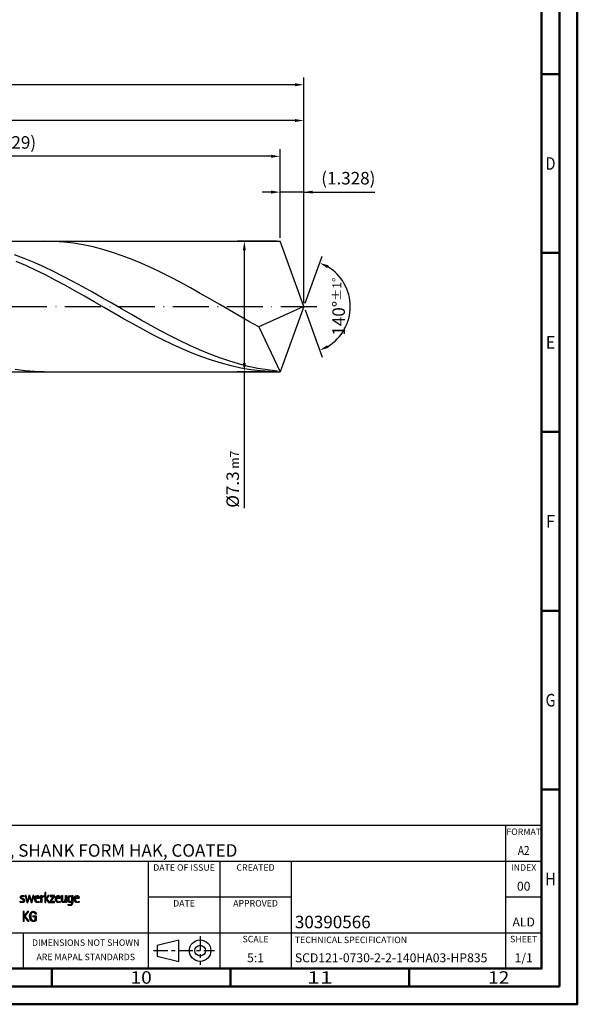
# Model space of a CAD drawing. Units: millimetres. Extents: x -122 to 472, y -196 to 225.
# Drawn here: x 316 to 472, y -195 to 80 of the extents above; entities that cross this region are included whole.
import ezdxf
from ezdxf.enums import TextEntityAlignment as Align

# ---------------------------------------------------------------- set-up
doc = ezdxf.new("R2010")
doc.units = ezdxf.units.MM
doc.linetypes.add('CENTER', pattern=[7, 4, -1, 1, -1])
doc.linetypes.add('GEN7', pattern=[15, 10, -2.5, 0, -2.5])
doc.layers.get('0').update_dxf_attribs({"linetype": 'CONTINUOUS'})
doc.layers.get('DEFPOINTS').update_dxf_attribs({"linetype": 'CONTINUOUS'})
for name, color, linetype in [('AM_0', 7, 'CONTINUOUS'), ('AM_4', 3, 'CONTINUOUS'), ('AM_5', 3, 'CONTINUOUS'), ('AM_6', 2, 'CONTINUOUS'), ('AM_7', 4, 'GEN7')]:
    doc.layers.add(name, color=color, linetype=linetype)
doc.layers.add('AM_BOR', color=7, linetype='CONTINUOUS', lineweight=50)
doc.styles.get("Standard").update_dxf_attribs({"font": 'ISOCP.SHX'})
doc.dimstyles.get("Standard").update_dxf_attribs({"dimtxt": 3.5, "dimasz": 2.5, "dimexe": 2, "dimexo": 1, "dimgap": 1.5, "dimtad": 1, "dimdsep": 46, "dimtxsty": 'STANDARD', "dimcen": -2, "dimclrt": 2, "dimazin": 2, "dimtp": 0.1, "dimtm": 0.1, "dimtfac": 1, "dimtmove": 0, "dimatfit": 3, "dimfxl": 1, "dimarcsym": 0})

# ---------------------------------------------------------------- blocks, each defined once
blk = doc.blocks.new('A2')
at = {"layer": 'AM_BOR', "color": 1}
for p, q in [((584, 260), (589, 260)), ((589, 210), (584, 210)), ((584, 160), (589, 160)), ((584, 60), (589, 60)), ((447, 10), (447, 5)), ((497, 10), (497, 5)), ((547, 10), (547, 5))]:
    blk.add_line(p, q, dxfattribs=at)
for points in [[(0, 0), (594, 0), (594, 420), (0, 420)], [(10, 410), (10, 10), (584, 10), (584, 410)]]:
    blk.add_lwpolyline(points, close=True, dxfattribs=at)
at = {"layer": 'AM_BOR', "color": 7}
blk.add_lwpolyline([(5, 5), (589, 5), (589, 415), (5, 415)], close=True, dxfattribs=at)
at = {"layer": 'AM_BOR', "color": 1}
blk.add_lwpolyline([(586.5, 110), (584, 110), (589, 110)], dxfattribs=at)
at = {"layer": 'AM_BOR', "color": 2}
for s, width, p in [('D', 0.84375, (586.5, 235)), ('E', 0.964286, (586.5, 185)), ('F', 0.964286, (586.5, 135)), ('G', 0.84375, (586.5, 85)), ('H', 0.84375, (586.5, 35)), ('10', 1.125, (472, 7.5)), ('11', 1.35, (522, 7.5)), ('12', 1.125, (572, 7.5))]:
    blk.add_text(s, height=3.5, dxfattribs=dict(at, width=width)).set_placement(p, align=Align.MIDDLE_CENTER)
blk = doc.blocks.new('MAPAL_FRAME_LOGO')
at = {"layer": 'AM_0', "color": 1}
for p, q in [((51.07, 11.23), (51.07, 8.5)), ((51.33, 11.23), (51.07, 11.23)), ((51.07, 11.14), (51.33, 11.14)), ((51.07, 11.04), (51.33, 11.04)), ((51.33, 9.59), (51.33, 11.23)), ((44.2, 8.74), (44.31, 8.74)), ((44.2, 8.64), (45.27, 8.64)), ((44.2, 8.54), (45.14, 8.54)), ((44.21, 9.94), (44.47, 9.94)), ((44.21, 9.84), (44.52, 9.84)), ((44.22, 10.04), (44.5, 10.04)), ((44.24, 9.74), (44.65, 9.74)), ((44.25, 10.14), (44.61, 10.14)), ((44.3, 9.64), (44.83, 9.64)), ((44.32, 10.24), (45.29, 10.24)), ((44.41, 9.54), (45, 9.54)), ((44.47, 10.34), (45.29, 10.34)), ((44.58, 9.44), (45.16, 9.44)), ((44.76, 9.34), (45.29, 9.34)), ((44.95, 9.24), (45.36, 9.24)), ((45, 8.74), (45.35, 8.74)), ((45.08, 9.14), (45.4, 9.14)), ((45.11, 8.84), (45.39, 8.84)), ((45.13, 9.04), (45.41, 9.04)), ((45.14, 8.94), (45.4, 8.94)), ((45.19, 10.14), (45.29, 10.14)), ((45.56, 10.38), (46.02, 8.5)), ((45.83, 10.38), (45.56, 10.38)), ((45.57, 10.34), (45.84, 10.34)), ((45.59, 10.24), (45.86, 10.24)), ((45.62, 10.14), (45.89, 10.14)), ((45.64, 10.04), (45.91, 10.04)), ((45.67, 9.94), (45.93, 9.94)), ((45.69, 9.84), (45.96, 9.84)), ((45.71, 9.74), (45.98, 9.74)), ((45.74, 9.64), (46, 9.64)), ((45.76, 9.54), (46.03, 9.54)), ((45.79, 9.44), (46.05, 9.44)), ((45.81, 9.34), (46.07, 9.34)), ((46.17, 8.92), (45.83, 10.38)), ((45.84, 9.24), (46.1, 9.24)), ((45.86, 9.14), (46.12, 9.14)), ((45.88, 9.04), (46.14, 9.04)), ((45.91, 8.94), (46.17, 8.94)), ((45.93, 8.84), (46.41, 8.84)), ((45.96, 8.74), (46.38, 8.74)), ((45.98, 8.64), (46.35, 8.64)), ((46, 8.54), (46.32, 8.54)), ((46.02, 8.5), (46.31, 8.5)), ((46.18, 8.92), (46.17, 8.92)), ((46.63, 10.38), (46.18, 8.92)), ((46.19, 8.94), (46.44, 8.94)), ((46.22, 9.04), (46.47, 9.04)), ((46.25, 9.14), (46.5, 9.14)), ((46.28, 9.24), (46.54, 9.24)), ((46.31, 8.5), (46.75, 9.94)), ((46.31, 9.34), (46.57, 9.34)), ((46.34, 9.44), (46.6, 9.44)), ((46.38, 9.54), (46.63, 9.54)), ((46.41, 9.64), (46.66, 9.64)), ((46.44, 9.74), (46.69, 9.74)), ((46.47, 9.84), (46.72, 9.84)), ((46.5, 9.94), (47, 9.94)), ((46.53, 10.04), (46.97, 10.04)), ((46.56, 10.14), (46.94, 10.14)), ((46.59, 10.24), (46.91, 10.24)), ((46.62, 10.34), (46.88, 10.34)), ((46.87, 10.38), (46.63, 10.38)), ((46.75, 9.94), (46.76, 9.94)), ((46.76, 9.94), (47.2, 8.5)), ((46.79, 9.84), (47.03, 9.84)), ((46.82, 9.74), (47.06, 9.74)), ((46.85, 9.64), (47.09, 9.64)), ((47.32, 8.92), (46.87, 10.38)), ((46.88, 9.54), (47.13, 9.54)), ((46.91, 9.44), (47.16, 9.44)), ((46.94, 9.34), (47.19, 9.34)), ((46.97, 9.24), (47.22, 9.24)), ((47, 9.14), (47.25, 9.14)), ((47.03, 9.04), (47.28, 9.04)), ((47.06, 8.94), (47.31, 8.94)), ((47.09, 8.84), (47.58, 8.84)), ((47.12, 8.74), (47.56, 8.74)), ((47.15, 8.64), (47.53, 8.64)), ((47.18, 8.54), (47.51, 8.54)), ((47.2, 8.5), (47.5, 8.5)), ((47.33, 8.92), (47.32, 8.92)), ((47.67, 10.38), (47.33, 8.92)), ((47.34, 8.94), (47.6, 8.94)), ((47.36, 9.04), (47.63, 9.04)), ((47.38, 9.14), (47.65, 9.14)), ((47.4, 9.24), (47.67, 9.24)), ((47.43, 9.34), (47.7, 9.34)), ((47.45, 9.44), (47.72, 9.44)), ((47.47, 9.54), (47.74, 9.54)), ((47.5, 8.5), (47.94, 10.38)), ((47.5, 9.64), (47.77, 9.64)), ((47.52, 9.74), (47.79, 9.74)), ((47.54, 9.84), (47.81, 9.84)), ((47.57, 9.94), (47.84, 9.94)), ((47.59, 10.04), (47.86, 10.04)), ((47.61, 10.14), (47.88, 10.14)), ((47.64, 10.24), (47.91, 10.24)), ((47.66, 10.34), (47.93, 10.34)), ((47.94, 10.38), (47.67, 10.38)), ((48.18, 9.64), (49.57, 9.64)), ((48.18, 9.54), (48.48, 9.54)), ((48.18, 9.44), (48.49, 9.44)), ((48.18, 9.34), (48.5, 9.34)), ((48.19, 9.74), (49.57, 9.74)), ((48.19, 9.24), (48.51, 9.24)), ((48.21, 9.84), (48.5, 9.84)), ((48.21, 9.14), (48.54, 9.14)), ((48.24, 9.94), (48.53, 9.94)), ((48.24, 9.04), (48.58, 9.04)), ((48.28, 10.04), (48.59, 10.04)), ((48.27, 8.94), (48.64, 8.94)), ((48.32, 8.84), (48.73, 8.84)), ((48.33, 10.14), (48.69, 10.14)), ((48.39, 8.74), (48.87, 8.74)), ((48.42, 10.24), (49.38, 10.24)), ((48.49, 8.64), (49.52, 8.64)), ((48.55, 10.34), (49.25, 10.34)), ((48.65, 8.54), (49.52, 8.54)), ((49.1, 10.14), (49.46, 10.14)), ((49.2, 10.04), (49.51, 10.04)), ((49.25, 9.94), (49.54, 9.94)), ((49.26, 9.84), (49.56, 9.84)), ((49.94, 10.34), (50.21, 10.34)), ((49.94, 10.24), (50.21, 10.24)), ((49.94, 10.14), (50.21, 10.14)), ((49.94, 10.04), (50.21, 10.04)), ((49.94, 9.94), (50.4, 9.94)), ((49.94, 9.84), (50.34, 9.84)), ((49.94, 9.74), (50.29, 9.74)), ((49.94, 9.64), (50.25, 9.64)), ((49.94, 9.54), (50.23, 9.54)), ((49.94, 9.44), (50.22, 9.44)), ((49.94, 9.34), (50.21, 9.34)), ((49.94, 9.24), (50.21, 9.24)), ((49.94, 9.14), (50.21, 9.14)), ((49.94, 9.04), (50.21, 9.04)), ((49.94, 8.94), (50.21, 8.94)), ((49.94, 8.84), (50.21, 8.84)), ((49.94, 8.74), (50.21, 8.74)), ((49.94, 8.64), (50.21, 8.64)), ((49.94, 8.54), (50.21, 8.54)), ((50.23, 10.04), (50.52, 10.04)), ((50.29, 10.14), (50.84, 10.14)), ((50.37, 10.24), (50.84, 10.24)), ((50.5, 10.34), (50.84, 10.34)), ((51.07, 10.94), (51.33, 10.94)), ((51.07, 10.84), (51.33, 10.84)), ((51.07, 10.74), (51.33, 10.74)), ((51.07, 10.64), (51.33, 10.64)), ((51.07, 10.54), (51.33, 10.54)), ((51.07, 10.44), (51.33, 10.44)), ((51.07, 10.34), (51.33, 10.34)), ((51.07, 10.24), (51.33, 10.24)), ((51.07, 10.14), (51.33, 10.14)), ((51.07, 10.04), (51.33, 10.04)), ((51.07, 9.94), (51.33, 9.94)), ((51.07, 9.84), (51.33, 9.84)), ((51.07, 9.74), (51.33, 9.74)), ((51.07, 9.64), (51.33, 9.64)), ((51.07, 9.54), (51.65, 9.54)), ((51.07, 9.44), (51.33, 9.44)), ((51.07, 9.34), (51.33, 9.34)), ((51.07, 9.24), (51.33, 9.24)), ((51.07, 9.14), (51.33, 9.14)), ((51.07, 9.04), (51.33, 9.04)), ((51.07, 8.94), (51.33, 8.94)), ((51.07, 8.84), (51.33, 8.84)), ((51.07, 8.74), (51.33, 8.74)), ((51.07, 8.64), (51.33, 8.64)), ((51.07, 8.54), (51.33, 8.54)), ((51.07, 8.5), (51.33, 8.5)), ((51.34, 9.59), (51.33, 9.59)), ((51.33, 9.5), (51.34, 9.5)), ((51.33, 8.5), (51.33, 9.5)), ((51.99, 10.38), (51.34, 9.59)), ((51.34, 9.5), (52.07, 8.5)), ((51.38, 9.44), (51.72, 9.44)), ((51.39, 9.64), (51.73, 9.64)), ((51.46, 9.34), (51.79, 9.34)), ((51.47, 9.74), (51.81, 9.74)), ((51.53, 9.24), (51.87, 9.24)), ((51.55, 9.84), (51.89, 9.84)), ((51.6, 9.14), (51.94, 9.14)), ((51.64, 9.94), (51.97, 9.94)), ((51.65, 9.55), (52.32, 10.38)), ((52.41, 8.5), (51.65, 9.55)), ((51.68, 9.04), (52.01, 9.04)), ((51.72, 10.04), (52.05, 10.04)), ((51.75, 8.94), (52.08, 8.94)), ((51.8, 10.14), (52.13, 10.14)), ((51.82, 8.84), (52.15, 8.84)), ((51.88, 10.24), (52.21, 10.24)), ((51.89, 8.74), (52.23, 8.74)), ((51.97, 10.34), (52.29, 10.34)), ((51.97, 8.64), (52.3, 8.64)), ((52.32, 10.38), (51.99, 10.38)), ((52.04, 8.54), (52.37, 8.54)), ((52.07, 8.5), (52.41, 8.5)), ((53.42, 10.16), (52.44, 8.72)), ((52.44, 8.72), (52.44, 8.5)), ((52.44, 8.64), (53.79, 8.64)), ((52.44, 8.54), (53.79, 8.54)), ((52.44, 8.5), (53.79, 8.5)), ((52.45, 8.74), (52.78, 8.74)), ((52.51, 10.38), (52.51, 10.16)), ((53.75, 10.38), (52.51, 10.38)), ((52.51, 10.34), (53.75, 10.34)), ((52.51, 10.24), (53.75, 10.24)), ((52.51, 10.16), (53.42, 10.16)), ((52.52, 8.84), (52.85, 8.84)), ((52.59, 8.94), (52.92, 8.94)), ((52.66, 9.04), (52.99, 9.04)), ((52.73, 9.14), (53.06, 9.14)), ((52.77, 8.72), (53.75, 10.15)), ((53.79, 8.72), (52.77, 8.72)), ((52.8, 9.24), (53.13, 9.24)), ((52.87, 9.34), (53.2, 9.34)), ((52.93, 9.44), (53.26, 9.44)), ((53, 9.54), (53.33, 9.54)), ((53.07, 9.64), (53.4, 9.64)), ((53.14, 9.74), (53.47, 9.74)), ((53.21, 9.84), (53.54, 9.84)), ((53.28, 9.94), (53.61, 9.94)), ((53.35, 10.04), (53.68, 10.04)), ((53.41, 10.14), (53.75, 10.14)), ((53.75, 10.15), (53.75, 10.38)), ((53.79, 8.5), (53.79, 8.72)), ((54, 9.64), (55.39, 9.64)), ((54, 9.54), (54.3, 9.54)), ((54, 9.44), (54.31, 9.44)), ((54, 9.34), (54.32, 9.34)), ((54.01, 9.74), (55.39, 9.74)), ((54.01, 9.24), (54.33, 9.24)), ((54.03, 9.84), (54.32, 9.84)), ((54.03, 9.14), (54.36, 9.14)), ((54.06, 9.94), (54.35, 9.94)), ((54.06, 9.04), (54.41, 9.04)), ((54.1, 10.04), (54.41, 10.04)), ((54.1, 8.94), (54.46, 8.94)), ((54.14, 8.84), (54.55, 8.84)), ((54.16, 10.14), (54.51, 10.14)), ((54.21, 8.74), (54.69, 8.74)), ((54.24, 10.24), (55.2, 10.24)), ((54.31, 8.64), (55.34, 8.64)), ((54.38, 10.34), (55.07, 10.34)), ((54.47, 8.54), (55.34, 8.54)), ((54.92, 10.14), (55.28, 10.14)), ((55.02, 10.04), (55.33, 10.04)), ((55.07, 9.94), (55.36, 9.94)), ((55.08, 9.84), (55.38, 9.84)), ((55.74, 10.34), (56.01, 10.34)), ((55.74, 10.24), (56.01, 10.24)), ((55.74, 10.14), (56.01, 10.14)), ((55.74, 10.04), (56.01, 10.04)), ((55.74, 9.94), (56.01, 9.94)), ((55.74, 9.84), (56.01, 9.84)), ((55.74, 9.74), (56.01, 9.74)), ((55.74, 9.64), (56.01, 9.64)), ((55.74, 9.54), (56.01, 9.54)), ((55.74, 9.44), (56.01, 9.44)), ((55.74, 9.34), (56.01, 9.34)), ((55.74, 9.24), (56.01, 9.24)), ((55.74, 9.14), (56.01, 9.14)), ((55.74, 9.04), (56.02, 9.04)), ((55.75, 8.94), (56.04, 8.94)), ((55.77, 8.84), (56.08, 8.84)), ((55.8, 8.74), (56.19, 8.74)), ((55.85, 8.64), (56.66, 8.64)), ((55.95, 8.54), (56.55, 8.54)), ((56.4, 8.74), (56.73, 8.74)), ((56.55, 8.84), (56.78, 8.84)), ((56.63, 8.94), (57.09, 8.94)), ((56.69, 9.04), (57.09, 9.04)), ((56.73, 9.14), (57.09, 9.14)), ((56.76, 9.24), (57.09, 9.24)), ((56.79, 9.34), (57.09, 9.34)), ((56.81, 9.44), (57.09, 9.44)), ((56.82, 10.34), (57.09, 10.34)), ((56.82, 10.24), (57.09, 10.24)), ((56.82, 10.14), (57.09, 10.14)), ((56.82, 10.04), (57.09, 10.04)), ((56.82, 9.94), (57.09, 9.94)), ((56.82, 9.84), (57.09, 9.84)), ((56.82, 9.74), (57.09, 9.74)), ((56.82, 9.64), (57.09, 9.64)), ((56.82, 9.54), (57.09, 9.54)), ((56.82, 8.84), (57.09, 8.84)), ((56.82, 8.74), (57.09, 8.74)), ((56.82, 8.64), (57.09, 8.64)), ((56.82, 8.54), (57.09, 8.54)), ((57.48, 9.44), (57.79, 9.44)), ((57.48, 9.34), (57.79, 9.34)), ((57.49, 9.64), (57.8, 9.64)), ((57.49, 9.54), (57.79, 9.54)), ((57.49, 9.24), (57.8, 9.24)), ((57.5, 9.14), (57.81, 9.14)), ((57.51, 9.74), (57.81, 9.74)), ((57.52, 9.04), (57.83, 9.04)), ((57.53, 9.84), (57.84, 9.84)), ((57.55, 8.94), (57.87, 8.94)), ((57.56, 9.94), (57.87, 9.94)), ((57.59, 10.04), (57.92, 10.04)), ((57.59, 8.84), (57.93, 8.84)), ((57.64, 10.14), (58.01, 10.14)), ((57.64, 8.74), (58.06, 8.74)), ((57.72, 10.24), (58.52, 10.24)), ((57.73, 8.64), (58.48, 8.64)), ((57.84, 10.34), (58.41, 10.34)), ((57.87, 8.54), (58.33, 8.54)), ((58.29, 8.74), (58.56, 8.74)), ((58.36, 10.14), (58.58, 10.14)), ((58.43, 8.84), (58.61, 8.84)), ((58.46, 10.04), (58.89, 10.04)), ((58.5, 8.94), (58.89, 8.94)), ((58.52, 9.94), (58.89, 9.94)), ((58.55, 9.04), (58.89, 9.04)), ((58.56, 9.84), (58.89, 9.84)), ((58.58, 9.14), (58.89, 9.14)), ((58.59, 9.74), (58.89, 9.74)), ((58.6, 9.24), (58.89, 9.24)), ((58.61, 9.64), (58.89, 9.64)), ((58.61, 9.34), (58.89, 9.34)), ((58.61, 8.34), (58.88, 8.34)), ((58.62, 10.34), (58.89, 10.34)), ((58.62, 10.24), (58.89, 10.24)), ((58.62, 10.14), (58.89, 10.14)), ((58.62, 9.54), (58.89, 9.54)), ((58.62, 9.44), (58.89, 9.44)), ((58.62, 8.84), (58.89, 8.84)), ((58.62, 8.74), (58.89, 8.74)), ((58.62, 8.64), (58.89, 8.64)), ((58.62, 8.54), (58.89, 8.54)), ((58.62, 8.44), (58.89, 8.44)), ((59.28, 9.64), (60.67, 9.64)), ((59.28, 9.54), (59.58, 9.54)), ((59.28, 9.44), (59.59, 9.44)), ((59.28, 9.34), (59.59, 9.34)), ((59.29, 9.74), (60.67, 9.74)), ((59.29, 9.24), (59.61, 9.24)), ((59.31, 9.84), (59.6, 9.84)), ((59.31, 9.14), (59.64, 9.14)), ((59.34, 9.94), (59.63, 9.94)), ((59.34, 9.04), (59.68, 9.04)), ((59.38, 10.04), (59.69, 10.04)), ((59.38, 8.94), (59.74, 8.94)), ((59.42, 8.84), (59.83, 8.84)), ((59.43, 10.14), (59.79, 10.14)), ((59.49, 8.74), (59.97, 8.74)), ((59.52, 10.24), (60.48, 10.24)), ((59.59, 8.64), (60.62, 8.64)), ((59.65, 10.34), (60.35, 10.34)), ((59.75, 8.54), (60.62, 8.54)), ((60.2, 10.14), (60.56, 10.14)), ((60.3, 10.04), (60.61, 10.04)), ((60.35, 9.94), (60.64, 9.94)), ((60.36, 9.84), (60.66, 9.84)), ((44.96, 5.95), (44.96, 3.23)), ((45.26, 5.95), (44.96, 5.95)), ((44.96, 5.94), (45.26, 5.94)), ((44.96, 5.84), (45.26, 5.84)), ((44.96, 5.74), (45.26, 5.74)), ((44.96, 5.64), (45.26, 5.64)), ((44.96, 5.54), (45.26, 5.54)), ((45.26, 4.72), (45.26, 5.95)), ((46.23, 5.95), (45.27, 4.72)), ((45.57, 4.65), (46.59, 5.95)), ((45.91, 5.54), (46.27, 5.54)), ((45.99, 5.64), (46.35, 5.64)), ((46.07, 5.74), (46.43, 5.74)), ((46.14, 5.84), (46.5, 5.84)), ((46.22, 5.94), (46.58, 5.94)), ((46.59, 5.95), (46.23, 5.95)), ((46.99, 5.54), (47.36, 5.54)), ((47.06, 5.64), (47.48, 5.64)), ((47.14, 5.74), (48.48, 5.74)), ((47.27, 5.84), (48.36, 5.84)), ((47.47, 5.94), (48.15, 5.94)), ((48.14, 5.64), (48.56, 5.64)), ((48.24, 5.54), (48.62, 5.54)), ((57.58, 7.94), (57.75, 7.94)), ((57.58, 7.84), (58.65, 7.84)), ((57.58, 7.74), (58.48, 7.74)), ((58.33, 7.94), (58.74, 7.94)), ((58.48, 8.04), (58.8, 8.04)), ((58.55, 8.14), (58.84, 8.14)), ((58.59, 8.24), (58.87, 8.24)), ((44.96, 5.44), (45.26, 5.44)), ((44.96, 5.34), (45.26, 5.34)), ((44.96, 5.24), (45.26, 5.24)), ((44.96, 5.14), (45.26, 5.14)), ((44.96, 5.04), (45.26, 5.04)), ((44.96, 4.94), (45.26, 4.94)), ((44.96, 4.84), (45.26, 4.84)), ((44.96, 4.74), (45.26, 4.74)), ((44.96, 4.64), (45.57, 4.64)), ((44.96, 4.54), (45.26, 4.54)), ((44.96, 4.44), (45.26, 4.44)), ((44.96, 4.34), (45.26, 4.34)), ((44.96, 4.24), (45.26, 4.24)), ((44.96, 4.14), (45.26, 4.14)), ((44.96, 4.04), (45.26, 4.04)), ((44.96, 3.94), (45.26, 3.94)), ((44.96, 3.84), (45.26, 3.84)), ((44.96, 3.74), (45.26, 3.74)), ((44.96, 3.64), (45.26, 3.64)), ((44.96, 3.54), (45.26, 3.54)), ((44.96, 3.44), (45.26, 3.44)), ((44.96, 3.34), (45.26, 3.34)), ((44.96, 3.24), (45.26, 3.24)), ((44.96, 3.23), (45.26, 3.23)), ((45.27, 4.72), (45.26, 4.72)), ((45.26, 4.56), (45.27, 4.56)), ((45.26, 3.23), (45.26, 4.56)), ((45.27, 4.56), (46.31, 3.23)), ((45.29, 4.74), (45.65, 4.74)), ((45.29, 4.54), (45.65, 4.54)), ((45.36, 4.44), (45.72, 4.44)), ((45.37, 4.84), (45.72, 4.84)), ((45.44, 4.34), (45.8, 4.34)), ((45.45, 4.94), (45.8, 4.94)), ((45.52, 4.24), (45.88, 4.24)), ((45.53, 5.04), (45.88, 5.04)), ((46.67, 3.23), (45.57, 4.65)), ((45.6, 5.14), (45.96, 5.14)), ((45.6, 4.14), (45.96, 4.14)), ((45.67, 4.04), (46.04, 4.04)), ((45.68, 5.24), (46.04, 5.24)), ((45.75, 3.94), (46.11, 3.94)), ((45.76, 5.34), (46.11, 5.34)), ((45.83, 3.84), (46.19, 3.84)), ((45.84, 5.44), (46.19, 5.44)), ((45.91, 3.74), (46.27, 3.74)), ((45.98, 3.64), (46.35, 3.64)), ((46.06, 3.54), (46.42, 3.54)), ((46.14, 3.44), (46.5, 3.44)), ((46.22, 3.34), (46.58, 3.34)), ((46.29, 3.24), (46.66, 3.24)), ((46.31, 3.23), (46.67, 3.23)), ((46.8, 4.84), (47.14, 4.84)), ((46.8, 4.74), (47.13, 4.74)), ((46.8, 4.64), (47.13, 4.64)), ((46.8, 4.54), (47.13, 4.54)), ((46.8, 4.44), (47.14, 4.44)), ((46.81, 4.94), (47.14, 4.94)), ((46.81, 4.34), (47.15, 4.34)), ((46.82, 5.04), (47.16, 5.04)), ((46.83, 4.24), (47.16, 4.24)), ((46.84, 5.14), (47.18, 5.14)), ((46.84, 4.14), (47.18, 4.14)), ((46.86, 4.04), (47.2, 4.04)), ((46.87, 5.24), (47.21, 5.24)), ((46.89, 3.94), (47.23, 3.94)), ((46.9, 5.34), (47.24, 5.34)), ((46.92, 3.84), (47.27, 3.84)), ((46.94, 5.44), (47.29, 5.44)), ((46.96, 3.74), (47.32, 3.74)), ((47.02, 3.64), (47.39, 3.64)), ((47.08, 3.54), (47.5, 3.54)), ((47.17, 3.44), (47.8, 3.44)), ((47.29, 3.34), (48.52, 3.34)), ((47.5, 3.24), (48.27, 3.24)), ((47.74, 4.74), (48.67, 4.74)), ((47.74, 4.64), (48.67, 4.64)), ((47.74, 4.54), (48.67, 4.54)), ((47.93, 3.44), (48.67, 3.44)), ((48.3, 5.44), (48.65, 5.44)), ((48.3, 3.54), (48.67, 3.54)), ((48.33, 5.34), (48.68, 5.34)), ((48.34, 5.24), (48.69, 5.24)), ((48.36, 4.44), (48.67, 4.44)), ((48.36, 4.34), (48.67, 4.34)), ((48.36, 4.24), (48.67, 4.24)), ((48.36, 4.14), (48.67, 4.14)), ((48.36, 4.04), (48.67, 4.04)), ((48.36, 3.94), (48.67, 3.94)), ((48.36, 3.84), (48.67, 3.84)), ((48.36, 3.74), (48.67, 3.74)), ((48.36, 3.64), (48.67, 3.64))]:
    blk.add_line(p, q, dxfattribs=at)
for points, knots in [([(44.2, 8.53), (44.37, 8.48), (44.54, 8.46), (44.71, 8.46), (45.09, 8.46), (45.41, 8.6), (45.41, 9.02), (45.41, 9.33), (45.21, 9.42), (44.97, 9.56), (44.97, 9.56), (44.81, 9.66), (44.81, 9.66), (44.7, 9.72), (44.47, 9.8), (44.47, 9.95), (44.47, 10.14), (44.71, 10.2), (44.85, 10.2), (45, 10.2), (45.15, 10.16), (45.29, 10.11), (45.29, 10.11), (45.29, 10.36), (45.29, 10.36), (45.15, 10.4), (45, 10.42), (44.85, 10.42), (44.52, 10.42), (44.2, 10.29), (44.2, 9.93), (44.2, 9.64), (44.41, 9.53), (44.63, 9.42), (44.63, 9.42), (44.8, 9.32), (44.8, 9.32), (44.94, 9.25), (45.14, 9.17), (45.14, 8.98), (45.14, 8.74), (44.88, 8.68), (44.68, 8.68), (44.51, 8.68), (44.35, 8.73), (44.2, 8.78), (44.2, 8.78), (44.2, 8.53), (44.2, 8.53)], [0, 0, 0, 0, 1, 1, 1, 2, 2, 2, 3, 3, 3, 4, 4, 4, 5, 5, 5, 6, 6, 6, 7, 7, 7, 8, 8, 8, 9, 9, 9, 10, 10, 10, 11, 11, 11, 12, 12, 12, 13, 13, 13, 14, 14, 14, 15, 15, 15, 16, 16, 16, 16]), ([(49.52, 8.73), (49.4, 8.7), (49.28, 8.68), (49.15, 8.68), (48.69, 8.68), (48.48, 9.1), (48.48, 9.51), (48.48, 9.51), (48.48, 9.62), (48.48, 9.62), (48.48, 9.62), (49.57, 9.62), (49.57, 9.62), (49.57, 9.62), (49.57, 9.71), (49.57, 9.71), (49.57, 10.13), (49.35, 10.42), (48.91, 10.42), (48.36, 10.42), (48.18, 9.99), (48.18, 9.5), (48.18, 8.89), (48.44, 8.46), (49.09, 8.46), (49.24, 8.46), (49.38, 8.47), (49.52, 8.51), (49.52, 8.51), (49.52, 8.73), (49.52, 8.73)], [0, 0, 0, 0, 1, 1, 1, 2, 2, 2, 3, 3, 3, 4, 4, 4, 5, 5, 5, 6, 6, 6, 7, 7, 7, 8, 8, 8, 9, 9, 9, 10, 10, 10, 10]), ([(48.5, 9.84), (48.55, 10.05), (48.67, 10.2), (48.9, 10.2), (49.1, 10.2), (49.26, 10.05), (49.26, 9.84), (49.26, 9.84), (48.5, 9.84), (48.5, 9.84)], [0, 0, 0, 0, 1, 1, 1, 2, 2, 2, 3, 3, 3, 3]), ([(50.21, 8.5), (50.21, 8.5), (50.21, 9.28), (50.21, 9.28), (50.21, 9.69), (50.36, 10.14), (50.84, 10.14), (50.84, 10.14), (50.84, 10.42), (50.84, 10.42), (50.54, 10.42), (50.33, 10.29), (50.22, 10.02), (50.22, 10.02), (50.21, 10.02), (50.21, 10.02), (50.21, 10.02), (50.21, 10.38), (50.21, 10.38), (50.21, 10.38), (49.94, 10.38), (49.94, 10.38), (49.94, 10.38), (49.94, 8.5), (49.94, 8.5), (49.94, 8.5), (50.21, 8.5), (50.21, 8.5)], [0, 0, 0, 0, 1, 1, 1, 2, 2, 2, 3, 3, 3, 4, 4, 4, 5, 5, 5, 6, 6, 6, 7, 7, 7, 8, 8, 8, 9, 9, 9, 9]), ([(55.34, 8.73), (55.22, 8.7), (55.1, 8.68), (54.97, 8.68), (54.51, 8.68), (54.3, 9.1), (54.3, 9.51), (54.3, 9.51), (54.3, 9.62), (54.3, 9.62), (54.3, 9.62), (55.39, 9.62), (55.39, 9.62), (55.39, 9.62), (55.39, 9.71), (55.39, 9.71), (55.39, 10.13), (55.17, 10.42), (54.73, 10.42), (54.18, 10.42), (54, 9.99), (54, 9.5), (54, 8.89), (54.26, 8.46), (54.91, 8.46), (55.06, 8.46), (55.21, 8.47), (55.34, 8.51), (55.34, 8.51), (55.34, 8.73), (55.34, 8.73)], [0, 0, 0, 0, 1, 1, 1, 2, 2, 2, 3, 3, 3, 4, 4, 4, 5, 5, 5, 6, 6, 6, 7, 7, 7, 8, 8, 8, 9, 9, 9, 10, 10, 10, 10]), ([(54.32, 9.84), (54.37, 10.05), (54.49, 10.2), (54.72, 10.2), (54.92, 10.2), (55.08, 10.05), (55.08, 9.84), (55.08, 9.84), (54.32, 9.84), (54.32, 9.84)], [0, 0, 0, 0, 1, 1, 1, 2, 2, 2, 3, 3, 3, 3]), ([(57.09, 8.5), (57.09, 8.5), (57.09, 10.38), (57.09, 10.38), (57.09, 10.38), (56.82, 10.38), (56.82, 10.38), (56.82, 10.38), (56.82, 9.61), (56.82, 9.61), (56.82, 9.31), (56.67, 8.72), (56.29, 8.72), (55.98, 8.72), (56.01, 9.13), (56.01, 9.34), (56.01, 9.34), (56.01, 10.38), (56.01, 10.38), (56.01, 10.38), (55.74, 10.38), (55.74, 10.38), (55.74, 10.38), (55.74, 9.04), (55.74, 9.04), (55.74, 8.73), (55.9, 8.46), (56.23, 8.46), (56.55, 8.46), (56.72, 8.64), (56.81, 8.93), (56.81, 8.93), (56.82, 8.93), (56.82, 8.93), (56.82, 8.93), (56.82, 8.5), (56.82, 8.5), (56.82, 8.5), (57.09, 8.5), (57.09, 8.5)], [0, 0, 0, 0, 1, 1, 1, 2, 2, 2, 3, 3, 3, 4, 4, 4, 5, 5, 5, 6, 6, 6, 7, 7, 7, 8, 8, 8, 9, 9, 9, 10, 10, 10, 11, 11, 11, 12, 12, 12, 13, 13, 13, 13]), ([(58.62, 8.53), (58.62, 8.13), (58.49, 7.9), (58.05, 7.9), (57.88, 7.9), (57.74, 7.94), (57.58, 8.01), (57.58, 8.01), (57.58, 7.74), (57.58, 7.74), (57.76, 7.7), (57.91, 7.68), (58.09, 7.68), (58.63, 7.68), (58.89, 7.96), (58.89, 8.49), (58.89, 8.49), (58.89, 10.38), (58.89, 10.38), (58.89, 10.38), (58.62, 10.38), (58.62, 10.38), (58.62, 10.38), (58.62, 10.07), (58.62, 10.07), (58.62, 10.07), (58.61, 10.07), (58.61, 10.07), (58.55, 10.29), (58.35, 10.42), (58.12, 10.42), (57.61, 10.42), (57.48, 9.84), (57.48, 9.43), (57.48, 9), (57.6, 8.5), (58.12, 8.5), (58.35, 8.5), (58.54, 8.63), (58.61, 8.86), (58.61, 8.86), (58.62, 8.86), (58.62, 8.86), (58.62, 8.86), (58.62, 8.53), (58.62, 8.53)], [0, 0, 0, 0, 1, 1, 1, 2, 2, 2, 3, 3, 3, 4, 4, 4, 5, 5, 5, 6, 6, 6, 7, 7, 7, 8, 8, 8, 9, 9, 9, 10, 10, 10, 11, 11, 11, 12, 12, 12, 13, 13, 13, 14, 14, 14, 15, 15, 15, 15]), ([(58.17, 8.72), (57.84, 8.72), (57.79, 9.18), (57.79, 9.42), (57.79, 9.67), (57.83, 10.2), (58.18, 10.2), (58.52, 10.2), (58.62, 9.74), (58.62, 9.48), (58.62, 9.21), (58.52, 8.72), (58.17, 8.72)], [0, 0, 0, 0, 1, 1, 1, 2, 2, 2, 3, 3, 3, 4, 4, 4, 4]), ([(60.62, 8.73), (60.5, 8.7), (60.38, 8.68), (60.25, 8.68), (59.79, 8.68), (59.58, 9.1), (59.58, 9.51), (59.58, 9.51), (59.58, 9.62), (59.58, 9.62), (59.58, 9.62), (60.67, 9.62), (60.67, 9.62), (60.67, 9.62), (60.67, 9.71), (60.67, 9.71), (60.67, 10.13), (60.45, 10.42), (60.01, 10.42), (59.46, 10.42), (59.28, 9.99), (59.28, 9.5), (59.28, 8.89), (59.54, 8.46), (60.19, 8.46), (60.34, 8.46), (60.48, 8.47), (60.62, 8.51), (60.62, 8.51), (60.62, 8.73), (60.62, 8.73)], [0, 0, 0, 0, 1, 1, 1, 2, 2, 2, 3, 3, 3, 4, 4, 4, 5, 5, 5, 6, 6, 6, 7, 7, 7, 8, 8, 8, 9, 9, 9, 10, 10, 10, 10]), ([(59.6, 9.84), (59.65, 10.05), (59.77, 10.2), (60, 10.2), (60.2, 10.2), (60.36, 10.05), (60.36, 9.84), (60.36, 9.84), (59.6, 9.84), (59.6, 9.84)], [0, 0, 0, 0, 1, 1, 1, 2, 2, 2, 3, 3, 3, 3]), ([(48.36, 3.59), (48.25, 3.48), (48.02, 3.44), (47.86, 3.44), (47.21, 3.44), (47.13, 4.19), (47.13, 4.68), (47.13, 5.14), (47.25, 5.74), (47.81, 5.74), (48.14, 5.74), (48.34, 5.53), (48.34, 5.21), (48.34, 5.21), (48.69, 5.21), (48.69, 5.21), (48.69, 5.72), (48.29, 6), (47.81, 6), (47.04, 6), (46.79, 5.35), (46.79, 4.68), (46.79, 3.94), (47, 3.18), (47.89, 3.18), (48.14, 3.18), (48.47, 3.27), (48.67, 3.44), (48.67, 3.44), (48.67, 4.77), (48.67, 4.77), (48.67, 4.77), (47.74, 4.77), (47.74, 4.77), (47.74, 4.77), (47.74, 4.51), (47.74, 4.51), (47.74, 4.51), (48.36, 4.51), (48.36, 4.51), (48.36, 4.51), (48.36, 3.59), (48.36, 3.59)], [0, 0, 0, 0, 1, 1, 1, 2, 2, 2, 3, 3, 3, 4, 4, 4, 5, 5, 5, 6, 6, 6, 7, 7, 7, 8, 8, 8, 9, 9, 9, 10, 10, 10, 11, 11, 11, 12, 12, 12, 13, 13, 13, 14, 14, 14, 14])]:
    blk.add_open_spline(points, degree=3, knots=knots, dxfattribs=at)
blk = doc.blocks.new('*U15')
at = {"layer": 'AM_4', "linetype": 'Continuous'}
for p, q in [((1, 1.5), (7, 3)), ((7, -3), (7, 3)), ((1, 1.5), (1, -1.5)), ((1, -1.5), (7, -3))]:
    blk.add_line(p, q, dxfattribs=at)
for radius in [3, 1.5]:
    blk.add_circle((13, 0), radius, dxfattribs=at)
at = {"layer": 'AM_7', "linetype": 'CENTER'}
for p, q in [((13, 4), (13, -4)), ((0, 0), (17, 0))]:
    blk.add_line(p, q, dxfattribs=at)
blk = doc.blocks.new('*U12')
at = {"layer": 'AM_0'}
for p, q in [((190, 0), (0, 0)), ((190, 0), (0, 0)), ((190, 0), (0, 0)), ((190, 0), (0, 0)), ((190, 0), (0, 0)), ((180, -40), (180, 0)), ((190, -40), (190, 0)), ((0, -10), (190, -10)), ((80, -10), (80, -40)), ((120, -10), (120, -40)), ((0, -30), (190, -30)), ((190, -40), (0, -40))]:
    blk.add_line(p, q, dxfattribs=at)
at = {"layer": 'AM_0', "color": 3, "linetype": 'Continuous'}
for p, q in [((100, -10), (100, -40)), ((80, -20), (120, -20)), ((180, -20), (190, -20)), ((45, -30), (45, -40))]:
    blk.add_line(p, q, dxfattribs=at)
blk.add_blockref('MAPAL_FRAME_LOGO', (0, -30))
at = {"layer": 'AM_0'}
blk.add_blockref('*U15', (81.5, -35), dxfattribs=at)
at = {"layer": 'AM_0', "color": 2}
for s, p in [('FORMAT', (185, -2)), ('DATE OF ISSUE', (90, -12)), ('CREATED', (110, -12)), ('DATE', (90, -22)), ('APPROVED', (110, -22)), ('DIMENSIONS NOT SHOWN', (62.49, -33)), ('SCALE', (110, -32)), ('SHEET', (185, -32)), ('ARE MAPAL STANDARDS', (62.5, -37))]:
    blk.add_text(s, height=1.8, dxfattribs=at).set_placement(p, align=Align.MIDDLE)
blk.add_text('TECHNICAL SPECIFICATION', height=1.8, dxfattribs=at).set_placement((121, -32), align=Align.MIDDLE_LEFT)
at = {"layer": 'AM_0'}
for tag, p in [('TITLE', (1, -7)), ('MATERIAL_NO', (121, -27))]:
    blk.add_attdef(tag, text='', height=3.5, dxfattribs=at).set_placement(p, align=Align.MIDDLE_LEFT)
at = {"layer": 'AM_6'}
blk.add_text('INDEX', height=1.8, dxfattribs=at).set_placement((185, -12), align=Align.MIDDLE)
at = {"layer": 'AM_6', "width": 0.821429}
blk.add_attdef('DIN_FORMAT', text='', height=2.5, dxfattribs=at).set_placement((185, -7), align=Align.MIDDLE_CENTER)
at = {"layer": 'AM_6'}
for tag, p in [('DRAWING_NO', (121, -17)), ('TECHNICAL_SPEC', (121, -37))]:
    blk.add_attdef(tag, text='', height=2.5, dxfattribs=at).set_placement(p, align=Align.MIDDLE_LEFT)
for tag, p in [('INDEX_NO', (185, -17)), ('APP_DATE', (90, -27)), ('APP_NAME', (110, -27)), ('ORIGIN', (185, -27)), ('SCALE', (110, -37)), ('SHEET_OF_SHEETS', (185, -37))]:
    blk.add_attdef(tag, text='', height=2.5, dxfattribs=at).set_placement(p, align=Align.MIDDLE_CENTER)
blk = doc.blocks.new('MAPAL_FRAME-Model')
blk.add_blockref('A2', (0, 0))
at = {"layer": 'AM_0'}
ref = blk.add_blockref('*U12', (394, 50), dxfattribs=at)
ref.add_attrib('TITLE', 'MEGA-DRILL-INOX, SHANK FORM HAK, COATED', dxfattribs={"height": 3.5}).set_placement((395, 43), align=Align.MIDDLE_LEFT)
ref.add_attrib('MATERIAL_NO', '30390566', dxfattribs={"height": 3.5}).set_placement((515, 23), align=Align.MIDDLE_LEFT)
ref.add_attrib('TECHNICAL_SPEC', 'SCD121-0730-2-2-140HA03-HP835', dxfattribs={"layer": 'AM_6', "height": 2.5}).set_placement((515, 13), align=Align.MIDDLE_LEFT)
ref.add_attrib('SHEET_OF_SHEETS', '1/1', dxfattribs={"layer": 'AM_6', "height": 2.5}).set_placement((579, 13), align=Align.MIDDLE_CENTER)
ref.add_attrib('ORIGIN', 'ALD', dxfattribs={"layer": 'AM_6', "height": 2.5}).set_placement((579, 23), align=Align.MIDDLE_CENTER)
ref.add_attrib('INDEX_NO', '00', dxfattribs={"layer": 'AM_6', "height": 2.5}).set_placement((579, 33), align=Align.MIDDLE_CENTER)
ref.add_attrib('DIN_FORMAT', 'A2', dxfattribs={"layer": 'AM_6', "height": 2.5, "width": 0.821429}).set_placement((579, 43), align=Align.MIDDLE_CENTER)
ref.add_attrib('SCALE', '5:1', dxfattribs={"layer": 'AM_6', "height": 2.5}).set_placement((504, 13), align=Align.MIDDLE_CENTER)
blk = doc.blocks.new('*D46')
at = {"layer": 'AM_5', "color": 0, "lineweight": -2}
for p, q in [((388.36, 19.25), (388.36, 34)), ((395, 1), (395, 34)), ((385.86, 32), (383.36, 32)), ((395, 32), (388.36, 32)), ((395, 32), (414.9, 32)), ((397.5, 32), (400, 32))]:
    blk.add_line(p, q, dxfattribs=at)
at = {"layer": 'AM_5', "color": 0}
for points in [[(385.86, 31.58), (385.86, 32.42), (388.36, 32)], [(397.5, 32.42), (397.5, 31.58), (395, 32)]]:
    blk.add_solid(points, dxfattribs=at)
at = {"layer": 'DEFPOINTS', "color": 0}
for p in [(388.36, 32), (388.36, 18.25), (395, 0)]:
    blk.add_point(p, dxfattribs=at)
at = {"layer": 'AM_5', "color": 2, "insert": (407.45, 35.43), "char_height": 3.5, "attachment_point": 5}
blk.add_mtext('(1.328)', dxfattribs=at)
blk = doc.blocks.new('*D47')
at = {"layer": 'AM_5', "color": 0, "lineweight": -2}
for p, q in [((395.34, 0.94), (400.13, 14.1)), ((395.34, -0.94), (400.13, -14.1))]:
    blk.add_line(p, q, dxfattribs=at)
blk.add_arc((395, 0), 13, 301.0355, 58.9645, dxfattribs=at)
at = {"layer": 'AM_5', "color": 0}
for points in [[(401.88, 11.52), (401.52, 10.76), (399.45, 12.22)], [(401.52, -10.76), (401.88, -11.52), (399.45, -12.22)]]:
    blk.add_solid(points, dxfattribs=at)
at = {"layer": 'DEFPOINTS', "color": 0}
for p in [(388.36, 18.25), (395, 0), (395, 0), (406.94, -5.15), (388.36, -18.25)]:
    blk.add_point(p, dxfattribs=at)
at = {"layer": 'AM_5', "color": 2, "insert": (404.75, 0), "char_height": 3.5, "attachment_point": 5, "rotation": 90}
blk.add_mtext('140%%d{}{\\H0.71x;\\C3;%%p1%%d}', dxfattribs=at)
blk = doc.blocks.new('*D48')
at = {"layer": 'AM_5', "color": 0, "lineweight": -2}
for p, q in [((185, 19.25), (185, 54)), ((395, 1), (395, 54)), ((392.5, 52), (187.5, 52))]:
    blk.add_line(p, q, dxfattribs=at)
at = {"layer": 'AM_5', "color": 0}
for points in [[(187.5, 52.42), (187.5, 51.58), (185, 52)], [(392.5, 51.58), (392.5, 52.42), (395, 52)]]:
    blk.add_solid(points, dxfattribs=at)
at = {"layer": 'DEFPOINTS', "color": 0}
for p in [(185, 52), (185, 18.25), (395, 0)]:
    blk.add_point(p, dxfattribs=at)
at = {"layer": 'AM_5', "color": 2, "insert": (290, 55.25), "char_height": 3.5, "attachment_point": 5}
blk.add_mtext('42{}{\\H0.71x;\\C3;%%p1}', dxfattribs=at)
blk = doc.blocks.new('*D49')
at = {"layer": 'AM_5', "color": 0, "lineweight": -2}
for p, q in [((387.36, 18.25), (376.36, 18.25)), ((378.36, 15.75), (378.36, -15.75)), ((387.36, -18.25), (376.36, -18.25)), ((378.36, -18.25), (378.36, -56.33))]:
    blk.add_line(p, q, dxfattribs=at)
at = {"layer": 'AM_5', "color": 0}
for points in [[(378.77, 15.75), (377.94, 15.75), (378.36, 18.25)], [(377.94, -15.75), (378.77, -15.75), (378.36, -18.25)]]:
    blk.add_solid(points, dxfattribs=at)
at = {"layer": 'DEFPOINTS', "color": 0}
for p in [(388.36, 18.25), (378.36, -18.25), (388.36, -18.25)]:
    blk.add_point(p, dxfattribs=at)
at = {"layer": 'AM_5', "color": 2, "insert": (375.11, -48.25), "char_height": 3.5, "attachment_point": 5, "rotation": 90}
blk.add_mtext('%%c7.3{}{\\H0.71x;\\C3; m7', dxfattribs=at)
blk = doc.blocks.new('*D50')
at = {"layer": 'AM_5', "color": 0, "lineweight": -2}
for p, q in [((0, 11.5), (0, 64)), ((395, 1), (395, 64)), ((392.5, 62), (2.5, 62))]:
    blk.add_line(p, q, dxfattribs=at)
at = {"layer": 'AM_5', "color": 0}
for points in [[(2.5, 62.42), (2.5, 61.58), (0, 62)], [(392.5, 61.58), (392.5, 62.42), (395, 62)]]:
    blk.add_solid(points, dxfattribs=at)
at = {"layer": 'DEFPOINTS', "color": 0}
for p in [(0, 62), (0, 10.5), (395, 0)]:
    blk.add_point(p, dxfattribs=at)
at = {"layer": 'AM_5', "color": 2, "insert": (197.5, 62), "char_height": 3.5, "attachment_point": 5}
blk.add_mtext('79{}{\\H0.71x;\\C3%%p1.5}\\P MIN. REGRIND LENGTH 69', dxfattribs=at)
blk = doc.blocks.new('*D51')
at = {"layer": 'AM_5', "color": 0, "lineweight": -2}
for p, q in [((243.36, 19.25), (243.36, 44)), ((385.86, 42), (245.86, 42)), ((388.36, 19.25), (388.36, 44))]:
    blk.add_line(p, q, dxfattribs=at)
at = {"layer": 'AM_5', "color": 0}
for points in [[(245.86, 42.42), (245.86, 41.58), (243.36, 42)], [(385.86, 41.58), (385.86, 42.42), (388.36, 42)]]:
    blk.add_solid(points, dxfattribs=at)
at = {"layer": 'DEFPOINTS', "color": 0}
for p in [(243.36, 42), (243.36, 18.25), (388.36, 18.25)]:
    blk.add_point(p, dxfattribs=at)
at = {"layer": 'AM_5', "color": 2, "insert": (315.86, 45.43), "char_height": 3.5, "attachment_point": 5}
blk.add_mtext('(29)', dxfattribs=at)

msp = doc.modelspace()

# ---------------------------------------------------------------- linework, layer by layer
at = {"layer": 'AM_0'}
for p, q in [((181.75, 18.25), (388.3575, 18.25)), ((325.1272, 18.2011), (322.4001, 18.2485)), ((327.8542, 18.0183), (325.1272, 18.2011)), ((330.5812, 17.7015), (327.8542, 18.0183)), ((333.3083, 17.253), (330.5812, 17.7015)), ((336.0353, 16.6762), (333.3083, 17.253)), ((338.7623, 15.9753), (336.0353, 16.6762)), ((395, 0), (388.3575, 18.25)), ((395, 0), (388.3575, 18.25)), ((316.8103, 13.4197), (314.0871, 14.4341)), ((341.4893, 15.1557), (338.7623, 15.9753)), ((344.2164, 14.2233), (341.4893, 15.1557)), ((346.9434, 13.1851), (344.2164, 14.2233)), ((317.2379, 11.4629), (314.5026, 12.6474)), ((319.5334, 12.3057), (316.8103, 13.4197)), ((319.9733, 10.1927), (317.2379, 11.4629)), ((322.2566, 11.1005), (319.5334, 12.3057)), ((324.9797, 9.8129), (322.2566, 11.1005)), ((349.6704, 12.0488), (346.9434, 13.1851)), ((352.3975, 10.8229), (349.6704, 12.0488)), ((322.7087, 8.8462), (319.9733, 10.1927)), ((325.444, 7.4335), (322.7087, 8.8462)), ((327.7029, 8.4526), (324.9797, 9.8129)), ((330.426, 7.0296), (327.7029, 8.4526)), ((355.1245, 9.5165), (352.3975, 10.8229)), ((357.8515, 8.1394), (355.1245, 9.5165)), ((328.1794, 5.9652), (325.444, 7.4335)), ((330.9148, 4.4522), (328.1794, 5.9652)), ((333.1492, 5.5544), (330.426, 7.0296)), ((335.8723, 4.038), (333.1492, 5.5544)), ((360.5786, 6.7016), (357.8515, 8.1394)), ((363.3056, 5.2141), (360.5786, 6.7016)), ((333.6502, 2.9059), (330.9148, 4.4522)), ((336.3855, 1.3378), (333.6502, 2.9059)), ((338.5955, 2.4917), (335.8723, 4.038)), ((366.0326, 3.6877), (363.3056, 5.2141)), ((368.7596, 2.134), (366.0326, 3.6877)), ((339.1209, -0.2402), (336.3855, 1.3378)), ((341.3186, 0.9269), (338.5955, 2.4917)), ((344.0418, -0.6448), (341.3186, 0.9269)), ((371.4867, 0.5643), (368.7596, 2.134)), ((374.2137, -1.0095), (371.4867, 0.5643)), ((395, 0), (382.3948, -5.6396)), ((395, 0), (388.3575, -18.25)), ((341.8563, -1.8165), (339.1209, -0.2402)), ((344.5916, -3.3792), (341.8563, -1.8165)), ((346.7649, -2.2117), (344.0418, -0.6448)), ((349.4881, -3.7622), (346.7649, -2.2117)), ((376.9407, -2.5759), (374.2137, -1.0095)), ((379.6678, -4.1231), (376.9407, -2.5759)), ((347.327, -4.9165), (344.5916, -3.3792)), ((350.0624, -6.4171), (347.327, -4.9165)), ((352.2112, -5.2848), (349.4881, -3.7622)), ((354.9344, -6.7682), (352.2112, -5.2848)), ((382.3948, -5.6396), (379.6678, -4.1231)), ((352.7977, -7.8697), (350.0624, -6.4171)), ((355.5331, -9.2633), (352.7977, -7.8697)), ((357.6575, -8.2014), (354.9344, -6.7682)), ((360.3807, -9.5737), (357.6575, -8.2014)), ((382.3948, -5.6396), (388.3575, -18.25)), ((358.2685, -10.5877), (355.5331, -9.2633)), ((361.0038, -11.8328), (358.2685, -10.5877)), ((363.1038, -10.8751), (360.3807, -9.5737)), ((365.827, -12.0958), (363.1038, -10.8751)), ((363.7392, -12.9894), (361.0038, -11.8328)), ((366.4746, -14.0487), (363.7392, -12.9894)), ((368.5501, -13.2268), (365.827, -12.0958)), ((371.2733, -14.2596), (368.5501, -13.2268)), ((369.21, -15.0029), (366.4746, -14.0487)), ((371.9453, -15.8449), (369.21, -15.0029)), ((373.9964, -15.1867), (371.2733, -14.2596)), ((374.6807, -16.5682), (371.9453, -15.8449)), ((376.7196, -16.0012), (373.9964, -15.1867)), ((379.4427, -16.697), (376.7196, -16.0012)), ((316.9461, -17.9367), (314.219, -17.5799)), ((319.6731, -18.1601), (316.9461, -17.9367)), ((322.4001, -18.2485), (319.6731, -18.1601)), ((377.4161, -17.1676), (374.6807, -16.5682)), ((380.1514, -17.6385), (377.4161, -17.1676)), ((382.1659, -17.269), (379.4427, -16.697)), ((382.8868, -17.9774), (380.1514, -17.6385)), ((384.889, -17.7128), (382.1659, -17.269)), ((385.6222, -18.1817), (382.8868, -17.9774)), ((387.6122, -18.0253), (384.889, -17.7128))]:
    msp.add_line(p, q, dxfattribs=at)
at = {"layer": 'AM_0', "extrusion": (0, 0, -1)}
for p in [(395, 0), (181.75, -18.25)]:
    msp.add_line(p, (388.3575, -18.25), dxfattribs=at)
at = {"layer": 'AM_7'}
msp.add_line((-4, 0), (399, 0), dxfattribs=at)

# ---------------------------------------------------------------- block references
at = {"layer": 'AM_0'}
msp.add_blockref('MAPAL_FRAME-Model', (-122.5, -195), dxfattribs=at)

# ---------------------------------------------------------------- dimensions: what is measured, and where the dimension line sits
at = {"layer": 'AM_5'}
for base, p1, p2, text, picture, middle in [((0, 62), (395, 0), (0, 10.5), '<>{}{\\H0.71x;\\C3%%p1.5}\\X MIN. REGRIND LENGTH 69', '*D50', (197.5, 62)), ((185, 52), (395, 0), (185, 18.25), '<>{}{\\H0.71x;\\C3;%%p1}', '*D48', (290, 52)), ((243.3575, 42), (388.3575, 18.25), (243.3575, 18.25), '(29)', '*D51', (315.8575, 42)), ((388.35754, 32), (395, 0), (388.35754, 18.25), '(<>)', '*D46', (407.45, 32))]:
    dim = msp.add_linear_dim(base=base, p1=p1, p2=p2, text=text, dimstyle='STANDARD', override={"dimdec": 3, "dimlfac": 0.2, "dimtp": 0.01}, dxfattribs=at)
    dim.commit()
    dim.dimension.update_dxf_attribs({"geometry": picture, "text_midpoint": middle, "dimtype": 160})
dim = msp.add_linear_dim(base=(378.3575, -18.25), p1=(388.3575, 18.25), p2=(388.3575, -18.25), angle=90, text='%%c<>{}{\\H0.71x;\\C3; m7', dimstyle='STANDARD', override={"dimdec": 3, "dimlfac": 0.2, "dimtp": 0.01}, dxfattribs=at)
dim.commit()
dim.dimension.update_dxf_attribs({"geometry": '*D49', "text_midpoint": (378.3575, -48.25), "dimtype": 160})
dim = msp.add_angular_dim_2l(base=(406.9368, -5.149), line1=((395, 0), (388.3575, 18.25)), line2=((395, 0), (388.3575, -18.25)), text='<>{}{\\H0.71x;\\C3;%%p1%%d}', dimstyle='STANDARD', override={"dimdec": 3, "dimtp": 0.01}, dxfattribs=at)
dim.commit()
dim.dimension.update_dxf_attribs({"geometry": '*D47', "text_midpoint": (404.7482, 0)})

doc.saveas('drawing.dxf')
